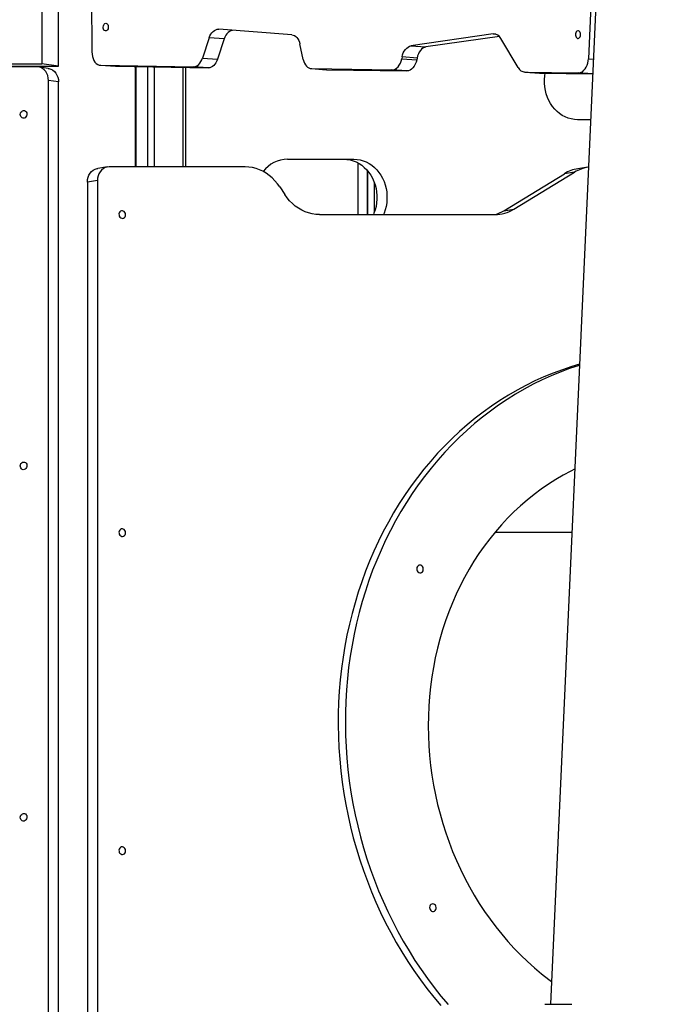
# Model space of a CAD drawing. Units: millimetres. Extents: x -24560 to -5818, y -2292 to 19656.
# Drawn here: x -16623 to -15957, y 13847 to 14876 of the extents above; entities that cross this region are included whole.
import ezdxf

# ---------------------------------------------------------------- set-up
doc = ezdxf.new("R2010")
doc.units = ezdxf.units.MM
doc.header["$PDSIZE"] = -1
doc.layers.add('размер', color=92, linetype='Continuous', lineweight=15)
doc.dimstyles.new('Размер М1.1', dxfattribs={"dimtxt": 300, "dimasz": 200, "dimexe": 1, "dimexo": 1, "dimgap": 50, "dimtad": 1, "dimdec": 0, "dimzin": 0, "dimtxsty": 'Standard', "dimcen": 2.5, "dimazin": 0, "dimtfac": 1, "dimtmove": 0, "dimatfit": 3, "dimfxl": 1, "dimtzin": 0, "dimarcsym": 0})

# ---------------------------------------------------------------- blocks, each defined once
blk = doc.blocks.new('_D_1')
at = {"layer": 'Defpoints', "color": 0, "transparency": 16777216}
for p in [(-16571.7, 19655.9), (-22030.9, 13518.7), (-20407.2, 13518.7)]:
    blk.add_point(p, dxfattribs=at)
at = {"layer": 'размер', "color": 0, "lineweight": -2, "transparency": 16777216}
for p, q in [((-16572.7, 19655.9), (-22031.9, 19655.9)), ((-22030.9, 19455.9), (-22030.9, 13718.7)), ((-20408.2, 13518.7), (-22031.9, 13518.7))]:
    blk.add_line(p, q, dxfattribs=at)
at = {"layer": 'размер', "color": 0, "transparency": 16777216}
for points in [[(-22064.2, 19455.9), (-21997.6, 19455.9), (-22030.9, 19655.9)], [(-22064.2, 13718.7), (-21997.6, 13718.7), (-22030.9, 13518.7)]]:
    blk.add_solid(points, dxfattribs=at)
at = {"layer": 'размер', "color": 0, "transparency": 16777216, "insert": (-22380.9, 16519.8), "char_height": 300, "attachment_point": 2, "rotation": 90}
blk.add_mtext('6050', dxfattribs=at)

msp = doc.modelspace()

# ---------------------------------------------------------------- linework, layer by layer
at = {"color": 7, "linetype": 'Continuous', "lineweight": 25}
for p, q in [((-15957.4, 16285.6), (-16068, 13847.1)), ((-16548.5, 15069.9), (-16547.4, 14842.1)), ((-16017.9, 15064.7), (-16028.3, 14835)), ((-16599.7, 14949.4), (-16599.7, 14829.7)), ((-16582.2, 14827), (-16582.2, 14946.7)), ((-16338.4, 14859.9), (-16414.8, 14865.7)), ((-16127.8, 14860.8), (-16213.9, 14848.3)), ((-16121.4, 14858.3), (-16198.2, 14847.3)), ((-16424.8, 14856.7), (-16431.7, 14835.6)), ((-16409.2, 14855.6), (-16424.8, 14856.7)), ((-16409.2, 14855.6), (-16416.1, 14834.5)), ((-16326.4, 14834.2), (-16329.9, 14850.4)), ((-16213.9, 14848.3), (-16198.2, 14847.3)), ((-16101.7, 14825.7), (-16119.8, 14856.1)), ((-17751.8, 14829.7), (-16599.7, 14829.7)), ((-16582.2, 14827), (-16599.7, 14829.7)), ((-16538.4, 14828.1), (-16522.8, 14827.1)), ((-16538.1, 14828.1), (-16441.3, 14826.6)), ((-16538.1, 14828.1), (-16522.4, 14827)), ((-16431.7, 14835.6), (-16416.1, 14834.5)), ((-16223.1, 14836.8), (-16223.4, 14834.9)), ((-16223.4, 14834.9), (-16207.8, 14833.8)), ((-16207.4, 14835.7), (-16223.1, 14836.8)), ((-16207.4, 14835.7), (-16207.8, 14833.8)), ((-17734.4, 14827), (-16582.2, 14827)), ((-16605.1, 14826.6), (-17732.6, 14826.6)), ((-16593, 14824.9), (-16603.4, 14826.5)), ((-16522.4, 14827), (-16522.8, 14827.1)), ((-16522.4, 14827), (-16425.7, 14825.5)), ((-16502.2, 14826.7), (-16502.2, 14721.9)), ((-16449.3, 14721.9), (-16449.3, 14825.9)), ((-16425.7, 14825.5), (-16441.3, 14826.6)), ((-16317.9, 14824.6), (-16302.3, 14823.5)), ((-16317.6, 14824.6), (-16233.7, 14823.3)), ((-16317.6, 14824.6), (-16301.9, 14823.5)), ((-16301.9, 14823.5), (-16302.3, 14823.5)), ((-16301.9, 14823.5), (-16218.1, 14822.2)), ((-16218.1, 14822.2), (-16233.7, 14823.3)), ((-16095.1, 14821.1), (-16079.5, 14820)), ((-16094.8, 14821), (-16038.9, 14820.1)), ((-16094.8, 14821), (-16079.1, 14820)), ((-16079.1, 14820), (-16079.5, 14820)), ((-16079.1, 14820), (-16023.9, 14819.1)), ((-16592.7, 13640.7), (-16592.7, 14812.3)), ((-16582.2, 14810.7), (-16592.7, 14812.3)), ((-16582.2, 13639.1), (-16582.2, 14810.7)), ((-16026.1, 14771.2), (-16039.7, 14771.2)), ((-16342.8, 14730), (-16273.5, 14730)), ((-16269.4, 14726.3), (-16269.4, 14672.1)), ((-16530.9, 14721.8), (-16541.3, 14720.2)), ((-16387, 14721.9), (-16529.2, 14721.9)), ((-16259.4, 14672.1), (-16259.4, 14718.2)), ((-16258.9, 14672.1), (-16258.9, 14717.6)), ((-16116.8, 14676.1), (-16053.4, 14714.8)), ((-16106.3, 14677.7), (-16042.9, 14716.3)), ((-16042.9, 14716.3), (-16053.4, 14714.8)), ((-16028.8, 14721.5), (-16039.3, 14719.9)), ((-16541.6, 14707.6), (-16552.1, 14706)), ((-16552.1, 14706), (-16552.1, 13639.1)), ((-16541.6, 14707.6), (-16541.6, 13640.7)), ((-16252, 14674.8), (-16252, 14705.2)), ((-16350.9, 14700.9), (-16345.8, 14693.1)), ((-16116.8, 14676.1), (-16106.3, 14677.7)), ((-16309.6, 14672.1), (-16126, 14672.1)), ((-16045.7, 14339.9), (-16126.2, 14339.9))]:
    msp.add_line(p, q, dxfattribs=at)
at = {"color": 8, "linetype": 'Continuous', "lineweight": 25}
for p, q in [((-16125, 14860.6), (-16127.8, 14860.8)), ((-16028.3, 14835), (-16023.2, 14834.6)), ((-16501.5, 14826.7), (-16501.5, 14721.9)), ((-16489, 14721.9), (-16489, 14826.5)), ((-16482.2, 14826.4), (-16482.2, 14721.9)), ((-16451.9, 14721.9), (-16451.9, 14825.9)), ((-16023.9, 14819.1), (-16038.9, 14820.1))]:
    msp.add_line(p, q, dxfattribs=at)
at = {"color": 7, "linetype": 'Continuous', "lineweight": 25, "flags": 128}
for points in [[(-16535.5, 14868), (-16535.3, 14869.2), (-16534.9, 14870.3), (-16534.4, 14871.2), (-16533.7, 14871.7), (-16532.9, 14872), (-16532.1, 14871.9), (-16531.4, 14871.4), (-16530.8, 14870.7), (-16530.4, 14869.7), (-16530.2, 14868.6), (-16530.2, 14867.4), (-16530.5, 14866.2), (-16531, 14865.3), (-16531.7, 14864.5), (-16532.4, 14864.1), (-16533.2, 14864), (-16534, 14864.3), (-16534.7, 14864.9), (-16535.2, 14865.8), (-16535.4, 14866.9), (-16535.5, 14868)], [(-16424.8, 14856.7), (-16424, 14858.7), (-16423.1, 14860.5), (-16421.9, 14862.1), (-16420.7, 14863.5), (-16419.3, 14864.5), (-16417.8, 14865.3), (-16416.3, 14865.7), (-16414.8, 14865.7)], [(-16400.4, 14864.6), (-16400.7, 14864.6), (-16402.2, 14864.2), (-16403.6, 14863.4), (-16405, 14862.4), (-16406.3, 14861.1), (-16407.4, 14859.5), (-16408.4, 14857.6), (-16409.2, 14855.6)], [(-16338.4, 14859.9), (-16337, 14859.7), (-16335.6, 14859.1), (-16334.3, 14858.2), (-16333.2, 14857.1), (-16332.1, 14855.7), (-16331.2, 14854.1), (-16330.5, 14852.3), (-16329.9, 14850.4)], [(-16036.5, 14860.1), (-16036.5, 14861.3), (-16036.8, 14862.3), (-16037.3, 14863.2), (-16038, 14863.8), (-16038.8, 14864.1), (-16039.5, 14864), (-16040.3, 14863.6), (-16041, 14862.9), (-16041.5, 14861.9), (-16041.7, 14860.8), (-16041.8, 14859.6), (-16041.6, 14858.4), (-16041.2, 14857.4), (-16040.6, 14856.7), (-16039.9, 14856.2), (-16039.1, 14856.1), (-16038.3, 14856.4), (-16037.6, 14857), (-16037, 14857.8), (-16036.6, 14858.9), (-16036.5, 14860.1)], [(-16223.1, 14836.8), (-16222.5, 14839), (-16221.8, 14841.1), (-16220.8, 14843), (-16219.6, 14844.7), (-16218.3, 14846.1), (-16216.9, 14847.2), (-16215.4, 14847.9), (-16213.9, 14848.3)], [(-16547.4, 14842.1), (-16547.2, 14839.7), (-16546.8, 14837.3), (-16546.1, 14835.1), (-16545.2, 14833.1), (-16544.1, 14831.4), (-16542.8, 14830), (-16541.3, 14829), (-16539.7, 14828.3), (-16538.1, 14828.1)], [(-16198.2, 14847.3), (-16199.8, 14846.8), (-16201.3, 14846.1), (-16202.7, 14845), (-16204, 14843.6), (-16205.1, 14841.9), (-16206.1, 14840), (-16206.9, 14837.9), (-16207.4, 14835.7)], [(-16441.3, 14826.6), (-16439.9, 14826.7), (-16438.4, 14827.2), (-16437, 14827.9), (-16435.7, 14829), (-16434.5, 14830.3), (-16433.4, 14831.9), (-16432.5, 14833.7), (-16431.7, 14835.6)], [(-16416.1, 14834.5), (-16416.8, 14832.6), (-16417.8, 14830.8), (-16418.8, 14829.2), (-16420, 14827.9), (-16421.4, 14826.9), (-16422.8, 14826.1), (-16424.2, 14825.6), (-16425.7, 14825.5)], [(-16326.4, 14834.2), (-16325.9, 14832.2), (-16325.1, 14830.3), (-16324.2, 14828.7), (-16323.1, 14827.3), (-16321.8, 14826.1), (-16320.5, 14825.3), (-16319.1, 14824.8), (-16317.6, 14824.6)], [(-16233.7, 14823.3), (-16232, 14823.4), (-16230.4, 14824.1), (-16228.8, 14825.1), (-16227.3, 14826.5), (-16226, 14828.2), (-16224.9, 14830.2), (-16224, 14832.5), (-16223.4, 14834.9)], [(-16207.8, 14833.8), (-16208.4, 14831.4), (-16209.3, 14829.1), (-16210.4, 14827.1), (-16211.7, 14825.4), (-16213.1, 14824), (-16214.7, 14823), (-16216.4, 14822.4), (-16218.1, 14822.2)], [(-16038.9, 14820.1), (-16037.4, 14820.3), (-16035.8, 14820.8), (-16034.3, 14821.7), (-16033, 14822.9), (-16031.7, 14824.4), (-16030.6, 14826.2), (-16029.7, 14828.2), (-16029, 14830.3), (-16028.5, 14832.6), (-16028.3, 14835)], [(-16592.7, 14812.3), (-16592.9, 14814.8), (-16593.4, 14817.3), (-16594.3, 14819.5), (-16595.6, 14821.6), (-16597.1, 14823.3), (-16598.9, 14824.7), (-16600.8, 14825.8), (-16602.9, 14826.4), (-16605.1, 14826.6)], [(-16593, 14824.9), (-16592.5, 14824.8), (-16590.4, 14824.2), (-16588.4, 14823.2), (-16586.6, 14821.7), (-16585.1, 14820), (-16583.9, 14817.9), (-16583, 14815.7), (-16582.4, 14813.3), (-16582.2, 14810.7)], [(-16039.7, 14771.2), (-16043, 14771.4), (-16046.2, 14772), (-16049.4, 14772.9), (-16052.6, 14774.1), (-16055.6, 14775.7), (-16058.4, 14777.6), (-16061.1, 14779.8), (-16063.6, 14782.3), (-16065.9, 14785), (-16067.9, 14788), (-16069.7, 14791.2), (-16071.2, 14794.6), (-16072.4, 14798.1), (-16073.3, 14801.8), (-16074, 14805.5), (-16074.3, 14809.3), (-16074.3, 14813.1), (-16074, 14816.9), (-16073.5, 14819.9)], [(-16622.2, 14776.8), (-16622, 14778), (-16621.5, 14779), (-16620.7, 14779.9), (-16619.8, 14780.5), (-16618.8, 14780.8), (-16617.8, 14780.7), (-16616.8, 14780.2), (-16616.1, 14779.5), (-16615.5, 14778.5), (-16615.3, 14777.4), (-16615.3, 14776.2), (-16615.6, 14775.1), (-16616.3, 14774.1), (-16617.1, 14773.3), (-16618.1, 14772.9), (-16619.1, 14772.8), (-16620.1, 14773.1), (-16621, 14773.7), (-16621.6, 14774.5), (-16622.1, 14775.6), (-16622.2, 14776.8)], [(-16284, 14730), (-16280.7, 14729.8), (-16277.5, 14729.3), (-16274.3, 14728.4), (-16271.1, 14727.1), (-16268.1, 14725.5), (-16265.3, 14723.6), (-16262.6, 14721.4), (-16260.1, 14718.9), (-16257.8, 14716.2), (-16255.8, 14713.2), (-16254, 14710), (-16252.5, 14706.6), (-16251.3, 14703.1), (-16250.3, 14699.4), (-16249.7, 14695.7), (-16249.4, 14691.9), (-16249.4, 14688.1), (-16249.7, 14684.3), (-16250.3, 14680.6), (-16251.3, 14676.9), (-16252.5, 14673.4), (-16253, 14672.1)], [(-16273.5, 14730), (-16270.2, 14729.8), (-16267, 14729.3), (-16263.8, 14728.4), (-16260.6, 14727.1), (-16257.6, 14725.5), (-16254.8, 14723.6), (-16252.1, 14721.4), (-16249.6, 14718.9), (-16247.3, 14716.2), (-16245.3, 14713.2), (-16243.5, 14710), (-16242, 14706.6), (-16240.8, 14703.1), (-16239.8, 14699.4), (-16239.2, 14695.7), (-16238.9, 14691.9), (-16238.9, 14688.1), (-16239.2, 14684.3), (-16239.8, 14680.6), (-16240.8, 14676.9), (-16242, 14673.4), (-16242.5, 14672.1)], [(-16552.1, 14706), (-16551.9, 14708.6), (-16551.3, 14711), (-16550.4, 14713.2), (-16549.2, 14715.3), (-16547.7, 14717), (-16545.9, 14718.5), (-16543.9, 14719.5), (-16541.8, 14720.1), (-16541.3, 14720.2)], [(-16529.2, 14721.9), (-16531.4, 14721.7), (-16533.5, 14721.1), (-16535.4, 14720), (-16537.2, 14718.6), (-16538.7, 14716.9), (-16540, 14714.8), (-16540.9, 14712.6), (-16541.4, 14710.1), (-16541.6, 14707.6)], [(-16350.9, 14700.9), (-16353.3, 14704.3), (-16356, 14707.5), (-16358.9, 14710.4), (-16362, 14713), (-16365.2, 14715.3), (-16368.6, 14717.3), (-16372.2, 14719), (-16375.8, 14720.3), (-16379.5, 14721.2), (-16383.2, 14721.7), (-16387, 14721.9)], [(-16309.6, 14672.1), (-16313.4, 14672.3), (-16317.2, 14672.8), (-16320.9, 14673.8), (-16324.5, 14675), (-16328, 14676.7), (-16331.4, 14678.7), (-16334.7, 14681), (-16337.8, 14683.6), (-16340.7, 14686.5), (-16343.3, 14689.7), (-16345.8, 14693.1)], [(-16512.1, 14672.1), (-16512.3, 14673.3), (-16512.8, 14674.3), (-16513.6, 14675.2), (-16514.5, 14675.8), (-16515.5, 14676.1), (-16516.5, 14676), (-16517.5, 14675.5), (-16518.2, 14674.8), (-16518.8, 14673.8), (-16519.1, 14672.7), (-16519, 14671.5), (-16518.7, 14670.3), (-16518, 14669.4), (-16517.2, 14668.6), (-16516.2, 14668.2), (-16515.2, 14668.1), (-16514.2, 14668.4), (-16513.3, 14669), (-16512.7, 14669.8), (-16512.3, 14670.9), (-16512.1, 14672.1)], [(-16037.7, 14515.7), (-16045.6, 14513.3), (-16055.4, 14510), (-16065.2, 14506.4), (-16074.8, 14502.5), (-16084.3, 14498.2), (-16093.6, 14493.5), (-16102.8, 14488.6), (-16111.9, 14483.3), (-16120.9, 14477.8), (-16129.6, 14471.9), (-16138.2, 14465.7), (-16146.7, 14459.2), (-16154.9, 14452.5), (-16163, 14445.4), (-16170.9, 14438.1), (-16178.5, 14430.4), (-16186, 14422.6), (-16193.2, 14414.4), (-16200.3, 14406), (-16207.1, 14397.4), (-16213.6, 14388.5), (-16220, 14379.4), (-16226, 14370.1), (-16231.9, 14360.5), (-16237.4, 14350.8), (-16242.8, 14340.8), (-16247.8, 14330.7), (-16252.6, 14320.4), (-16257.1, 14309.9), (-16261.3, 14299.3), (-16265.3, 14288.4), (-16269, 14277.5), (-16272.3, 14266.4), (-16275.4, 14255.2), (-16278.2, 14243.9), (-16280.7, 14232.5), (-16282.9, 14221), (-16284.8, 14209.4), (-16286.4, 14197.7), (-16287.7, 14185.9), (-16288.7, 14174.1), (-16289.4, 14162.3), (-16289.8, 14150.4), (-16289.9, 14138.5), (-16289.7, 14126.6), (-16289.2, 14114.7), (-16288.3, 14102.8), (-16287.2, 14090.9), (-16285.7, 14079.1), (-16284, 14067.2), (-16282, 14055.5), (-16279.6, 14043.8), (-16277, 14032.1), (-16274.1, 14020.6), (-16270.8, 14009.1), (-16267.3, 13997.7), (-16263.5, 13986.5), (-16259.4, 13975.3), (-16255.1, 13964.3), (-16250.4, 13953.4), (-16245.5, 13942.7), (-16240.4, 13932.1), (-16234.9, 13921.7), (-16229.2, 13911.5), (-16223.3, 13901.5), (-16217.1, 13891.6), (-16210.7, 13882), (-16204, 13872.5), (-16197.1, 13863.3), (-16190, 13854.3), (-16182.6, 13845.6)], [(-16037.7, 14514.6), (-16038.1, 14514.5), (-16048, 14511.2), (-16057.7, 14507.5), (-16067.3, 14503.6), (-16076.8, 14499.3), (-16086.1, 14494.7), (-16095.4, 14489.7), (-16104.4, 14484.5), (-16113.4, 14478.9), (-16122.2, 14473), (-16130.8, 14466.8), (-16139.2, 14460.4), (-16147.5, 14453.6), (-16155.5, 14446.5), (-16163.4, 14439.2), (-16171.1, 14431.6), (-16178.5, 14423.7), (-16185.8, 14415.6), (-16192.8, 14407.2), (-16199.6, 14398.5), (-16206.2, 14389.7), (-16212.5, 14380.5), (-16218.6, 14371.2), (-16224.4, 14361.7), (-16230, 14351.9), (-16235.3, 14342), (-16240.3, 14331.8), (-16245.1, 14321.5), (-16249.6, 14311), (-16253.9, 14300.4), (-16257.8, 14289.6), (-16261.5, 14278.6), (-16264.9, 14267.6), (-16267.9, 14256.4), (-16270.7, 14245), (-16273.2, 14233.6), (-16275.4, 14222.1), (-16277.4, 14210.5), (-16279, 14198.8), (-16280.3, 14187.1), (-16281.3, 14175.3), (-16281.9, 14163.4), (-16282.3, 14151.6), (-16282.4, 14139.7), (-16282.2, 14127.8), (-16281.7, 14115.8), (-16280.8, 14103.9), (-16279.7, 14092.1), (-16278.3, 14080.2), (-16276.5, 14068.4), (-16274.5, 14056.6), (-16272.1, 14044.9), (-16269.5, 14033.3), (-16266.6, 14021.7), (-16263.3, 14010.2), (-16259.8, 13998.9), (-16256, 13987.6), (-16252, 13976.4), (-16247.6, 13965.4), (-16243, 13954.6), (-16238.1, 13943.8), (-16232.9, 13933.3), (-16227.5, 13922.9), (-16221.8, 13912.6), (-16215.8, 13902.6), (-16209.6, 13892.7), (-16203.2, 13883.1), (-16196.5, 13873.7), (-16189.6, 13864.4), (-16182.5, 13855.4), (-16175.1, 13846.7)], [(-16622.2, 14409.5), (-16622, 14410.7), (-16621.5, 14411.8), (-16620.7, 14412.6), (-16619.8, 14413.2), (-16618.8, 14413.5), (-16617.8, 14413.4), (-16616.8, 14413), (-16616.1, 14412.2), (-16615.5, 14411.2), (-16615.3, 14410.1), (-16615.3, 14408.9), (-16615.6, 14407.8), (-16616.3, 14406.8), (-16617.1, 14406), (-16618.1, 14405.6), (-16619.1, 14405.5), (-16620.1, 14405.8), (-16621, 14406.4), (-16621.6, 14407.3), (-16622.1, 14408.3), (-16622.2, 14409.5)], [(-16042.7, 14406), (-16046.6, 14404), (-16054.6, 14399.7), (-16062.5, 14395.2), (-16070.2, 14390.3), (-16077.8, 14385.1), (-16085.2, 14379.6), (-16092.4, 14373.8), (-16099.4, 14367.8), (-16106.3, 14361.4), (-16112.9, 14354.8), (-16119.3, 14347.9), (-16125.5, 14340.7), (-16131.5, 14333.3), (-16137.2, 14325.7), (-16142.8, 14317.8), (-16148, 14309.8), (-16153.1, 14301.4), (-16157.8, 14292.9), (-16162.3, 14284.2), (-16166.6, 14275.4), (-16170.5, 14266.3), (-16174.2, 14257.1), (-16177.6, 14247.7), (-16180.7, 14238.2), (-16183.6, 14228.5), (-16186.1, 14218.8), (-16188.4, 14208.9), (-16190.3, 14198.9), (-16192, 14188.9), (-16193.3, 14178.7), (-16194.4, 14168.5), (-16195.2, 14158.3), (-16195.6, 14148), (-16195.7, 14137.7), (-16195.6, 14127.4), (-16195.1, 14117), (-16194.3, 14106.7), (-16193.3, 14096.4), (-16191.9, 14086.2), (-16190.2, 14075.9), (-16188.2, 14065.8), (-16186, 14055.7), (-16183.4, 14045.7), (-16180.5, 14035.7), (-16177.4, 14025.9), (-16174, 14016.2), (-16170.3, 14006.6), (-16166.3, 13997.2), (-16162, 13987.9), (-16157.5, 13978.7), (-16152.7, 13969.7), (-16147.7, 13961), (-16142.4, 13952.3), (-16136.9, 13943.9), (-16131.1, 13935.7), (-16125.1, 13927.8), (-16118.9, 13920), (-16112.5, 13912.5), (-16105.8, 13905.2), (-16099, 13898.2), (-16091.9, 13891.4), (-16084.7, 13884.9), (-16077.3, 13878.7), (-16069.7, 13872.8), (-16067, 13870.7)], [(-16512.1, 14339.7), (-16512.3, 14340.9), (-16512.8, 14341.9), (-16513.6, 14342.8), (-16514.5, 14343.4), (-16515.5, 14343.7), (-16516.5, 14343.6), (-16517.5, 14343.1), (-16518.2, 14342.4), (-16518.8, 14341.4), (-16519.1, 14340.3), (-16519, 14339.1), (-16518.7, 14338), (-16518, 14337), (-16517.2, 14336.2), (-16516.2, 14335.8), (-16515.2, 14335.7), (-16514.2, 14336), (-16513.3, 14336.6), (-16512.7, 14337.4), (-16512.3, 14338.5), (-16512.1, 14339.7)], [(-16204.5, 14305.8), (-16205.5, 14305.6), (-16206.4, 14305.1), (-16207.1, 14304.3), (-16207.6, 14303.2), (-16207.8, 14302.1), (-16207.7, 14300.9), (-16207.2, 14299.8), (-16206.6, 14298.9), (-16205.7, 14298.2), (-16204.7, 14297.8), (-16203.6, 14297.8), (-16202.7, 14298.2), (-16201.8, 14298.9), (-16201.2, 14299.8), (-16200.9, 14300.9), (-16200.9, 14302.1), (-16201.1, 14303.2), (-16201.7, 14304.3), (-16202.5, 14305.1), (-16203.4, 14305.6), (-16204.5, 14305.8)], [(-16622.2, 14042.2), (-16622, 14043.4), (-16621.5, 14044.5), (-16620.7, 14045.3), (-16619.8, 14045.9), (-16618.8, 14046.2), (-16617.8, 14046.1), (-16616.8, 14045.7), (-16616.1, 14044.9), (-16615.5, 14044), (-16615.3, 14042.8), (-16615.3, 14041.6), (-16615.6, 14040.5), (-16616.3, 14039.5), (-16617.1, 14038.8), (-16618.1, 14038.3), (-16619.1, 14038.2), (-16620.1, 14038.5), (-16621, 14039.1), (-16621.6, 14040), (-16622.1, 14041), (-16622.2, 14042.2)], [(-16512.1, 14007.3), (-16512.3, 14008.5), (-16512.8, 14009.6), (-16513.6, 14010.4), (-16514.5, 14011), (-16515.5, 14011.3), (-16516.5, 14011.2), (-16517.5, 14010.8), (-16518.2, 14010), (-16518.8, 14009), (-16519.1, 14007.9), (-16519, 14006.7), (-16518.7, 14005.6), (-16518, 14004.6), (-16517.2, 14003.9), (-16516.2, 14003.4), (-16515.2, 14003.3), (-16514.2, 14003.6), (-16513.3, 14004.2), (-16512.7, 14005.1), (-16512.3, 14006.1), (-16512.1, 14007.3)], [(-16191.1, 13951.8), (-16192.1, 13951.6), (-16193, 13951.1), (-16193.7, 13950.3), (-16194.2, 13949.2), (-16194.4, 13948.1), (-16194.2, 13946.9), (-16193.8, 13945.8), (-16193.1, 13944.9), (-16192.3, 13944.2), (-16191.3, 13943.8), (-16190.2, 13943.8), (-16189.3, 13944.2), (-16188.4, 13944.9), (-16187.8, 13945.8), (-16187.5, 13946.9), (-16187.5, 13948.1), (-16187.7, 13949.2), (-16188.3, 13950.3), (-16189.1, 13951.1), (-16190, 13951.6), (-16191.1, 13951.8)], [(-16073.9, 13846.8), (-16073.3, 13846.9), (-16072.3, 13847), (-16071, 13847), (-16069.4, 13847.1), (-16067.5, 13847.1), (-16065.2, 13847.1), (-16062.6, 13847.1), (-16059.8, 13847.1), (-16056.6, 13847), (-16053.2, 13847), (-16049.6, 13846.9), (-16045.8, 13846.8)]]:
    msp.add_lwpolyline(points, dxfattribs=at)
at = {"color": 7, "linetype": 'Continuous', "lineweight": 25}
for centre, radius, start, end in [((-16127.1, 14852.6), 8.18, 25.6937, 94.6135), ((-16094.1, 14829.5), 8.52, 206.6225, 265.5861), ((-16342.2, 14697.2), 32.8, 91.0138, 142.619), ((-16033.6, 14682.4), 38, 98.708, 121.5266), ((-16023.1, 14684), 37.9, 97.9559, 121.5291), ((-16126.1, 14709.8), 37.7, 270.074, 301.5864), ((-16136.8, 14708.8), 38.3, 286.8127, 301.4647)]:
    msp.add_arc(centre, radius, start, end, dxfattribs=at)

# ---------------------------------------------------------------- dimensions: what is measured, and where the dimension line sits
at = {"layer": 'размер'}
dim = msp.add_linear_dim(base=(-22030.9, 13518.7), p1=(-16571.7, 19655.9), p2=(-20407.2, 13518.7), angle=90, text='6050', dimstyle='Размер М1.1', dxfattribs=at)
dim.commit()
dim.dimension.update_dxf_attribs({"geometry": '_D_1', "text_midpoint": (-22030.9, 16519.8), "dimtype": 160})

doc.saveas('drawing.dxf')
